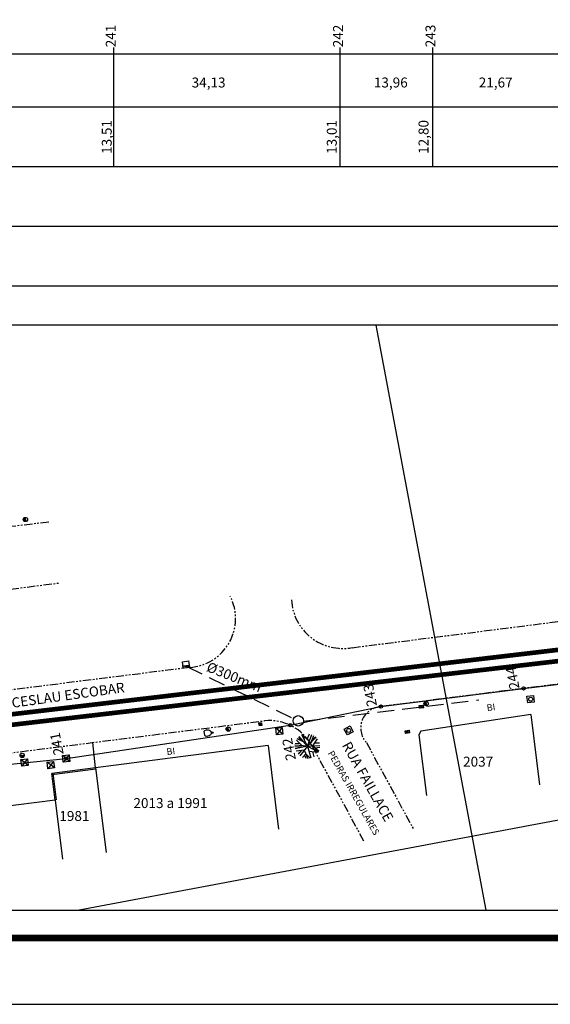
# Model space of a CAD drawing. Extents: x 165 to 1005, y 33 to 627.
# Drawn here: x 391 to 471, y 33 to 181 of the extents above; entities that cross this region are included whole.
import ezdxf

# ---------------------------------------------------------------- set-up
doc = ezdxf.new("R2010")
doc.units = 0
for name, pattern in [('CENTER', [2, 1.25, -0.25, 0.25, -0.25]), ('HIDDEN', [0.375, 0.25, -0.125]), ('PHANTOM', [2.5, 1.25, -0.25, 0.25, -0.25, 0.25, -0.25])]:
    doc.linetypes.add(name, pattern=pattern)
doc.layers.get('0').update_dxf_attribs({"linetype": 'CONTINUOUS'})
for name, color, linetype in [('A-PRANC', 7, 'CONTINUOUS'), ('A-TEXTO-R60', 2, 'CONTINUOUS'), ('ARV', 3, 'CONTINUOUS'), ('LINHAS', 7, 'CONTINUOUS'), ('T-AUXIL-BLOCOS', 7, 'CONTINUOUS'), ('T-AUXIL-LINHAS', 7, 'CONTINUOUS'), ('T-AUXIL-MALHA', 8, 'CONTINUOUS'), ('T-AUXIL-MURO', 7, 'CONTINUOUS'), ('T-PAV-ASFALTO', 2, 'PHANTOM'), ('T-PAV-CALCADA', 1, 'CONTINUOUS'), ('T-PAV-PARALELOS-PIRREGULAR', 1, 'PHANTOM'), ('T-PERFIL', 3, 'CONTINUOUS'), ('T-VEG', 70, 'CENTER'), ('TEXTOS', 7, 'CONTINUOUS'), ('TUBULAÇÃO_PROJETADA', 240, 'CONTINUOUS')]:
    doc.layers.add(name, color=color, linetype=linetype)
doc.styles.add('ROMANS', font='romans.shx', dxfattribs={"height": 1.5})
doc.styles.add('STYLE1', font='romans.shx', dxfattribs={"height": 1.5})

# ---------------------------------------------------------------- blocks, each defined once
blk = doc.blocks.new('*X4')
at = {"color": 0}
for p, q in [((181202.97, 681660.35), (181203.19, 681660.58)), ((181203.03, 681660.33), (181203.27, 681660.57)), ((181203.12, 681660.33), (181203.34, 681660.55)), ((181203.2, 681660.33), (181203.39, 681660.51)), ((181203.29, 681660.33), (181203.43, 681660.46)), ((181203.38, 681660.33), (181203.45, 681660.4))]:
    blk.add_line(p, q, dxfattribs=at)
blk = doc.blocks.new('PC')
for q in [(-0.25, 0), (0.25, 0)]:
    blk.add_line((0, 0), q)
at = {"layer": 'LINHAS'}
blk.add_circle((0, 0), 0.25, dxfattribs=at)
blk.add_blockref('*X4', (-181203.22, -681660.33), dxfattribs=at)
blk = doc.blocks.new('ORELHAO')
at = {"layer": 'TEXTOS'}
blk.add_line((-0.96, -0.14), (-0.96, 0.4), dxfattribs=at)
for points in [[(-0.15, 0.09, 0.139877), (-0.18, 0.21, 0.107118), (-0.28, 0.34, 0.079818), (-0.44, 0.42, 0.067466), (-0.63, 0.46, 0.067466), (-0.84, 0.44, 0.062807), (-0.96, 0.4, 0.107118)], [(-0.96, -0.14, 0.041591), (-0.87, -0.18, 0.067466), (-0.68, -0.22, 0.067466), (-0.47, -0.2, 0.079818), (-0.31, -0.14, 0.107118), (-0.19, -0.03, 0.139877), (-0.15, 0.09, 0.139877)]]:
    blk.add_lwpolyline(points, format="xyb", dxfattribs=at)
blk.add_circle((-0.06, 0.09), 0.1, dxfattribs=at)
blk = doc.blocks.new('CX1')
at = {"layer": 'T-AUXIL-LINHAS'}
for p, q in [((-0.51, 0.51), (0.49, -0.49)), ((-0.51, -0.49), (-0.51, 0.51)), ((-0.51, 0.51), (0.49, 0.51)), ((-0.48, -0.49), (0.49, 0.51)), ((0.49, 0.51), (0.49, -0.49)), ((0.49, -0.49), (-0.51, -0.49))]:
    blk.add_line(p, q, dxfattribs=at)
blk = doc.blocks.new('CXE')
at = {"layer": 'LINHAS'}
for p, q in [((-0.51, -0.49), (-0.51, 0.51)), ((-0.51, 0.51), (0.49, 0.51)), ((0.49, 0.51), (0.49, -0.49)), ((0.49, -0.49), (-0.51, -0.49))]:
    blk.add_line(p, q, dxfattribs=at)
blk.add_circle((0, 0), 0.3, dxfattribs=at)
blk = doc.blocks.new('A1')
at = {"layer": 'ARV'}
for p, q in [((-0.333, 0.711), (-0.64, 1.074)), ((-0.358, 0.402), (-0.293, 1.215)), ((0, 0), (-0.062, 1.248)), ((-0.027, 0.542), (0.14, 1.242)), ((0, 0), (0.306, 1.212)), ((0.398, 0.695), (0.459, 1.163)), ((-0.753, 0.298), (-1.248, -0.067)), ((0, 0), (-1.243, -0.131)), ((-0.358, 0.402), (-1.238, 0.17)), ((-0.868, 0.449), (-1.186, 0.395)), ((-0.753, 0.298), (-1.046, 0.684)), ((0, 0), (-0.831, 0.934)), ((0, 0), (-0.787, -0.971)), ((0, 0), (-0.165, -1.239)), ((0, 0), (1.082, 0.626)), ((0, 0), (1.199, 0.353)), ((0, 0), (0.703, -1.034)), ((0, 0), (1.056, -0.668)), ((0.126, 0.498), (0.783, 0.974)), ((0.431, 0.25), (0.89, 0.878)), ((0.45, -0.285), (1.206, 0.33)), ((0.546, 0.16), (1.236, 0.184)), ((0.615, 0.501), (1.017, 0.727)), ((-0.642, -0.395), (-1.175, -0.426)), ((-0.53, -0.056), (-0.822, -0.942)), ((-0.072, -0.539), (-0.68, -1.049)), ((-0.339, -0.418), (-0.679, -1.05)), ((-0.317, -0.745), (-0.339, -1.203)), ((-0.072, -0.539), (0.535, -1.13)), ((0.173, -0.777), (0.074, -1.248)), ((0.31, -0.456), (0.924, -0.842)), ((0.542, -0.602), (0.736, -1.01)), ((0.682, -0.096), (1.172, -0.435))]:
    blk.add_line(p, q, dxfattribs=at)
blk = doc.blocks.new('*X9')
at = {"color": 0}
for p, q in [((3.17, 5.82), (3.24, 5.89)), ((3.17, 5.65), (3.37, 5.85)), ((3.29, 5.59), (3.51, 5.81)), ((3.47, 5.59), (3.64, 5.76)), ((3.64, 5.59), (3.78, 5.72)), ((3.82, 5.59), (3.91, 5.68)), ((4, 5.59), (4.04, 5.63))]:
    blk.add_line(p, q, dxfattribs=at)
blk = doc.blocks.new('BL')
for p, q in [((0, 0), (0, -1.3)), ((0, 0), (4, 0)), ((0, 0), (4, -1.28)), ((0, -1.3), (0, -4)), ((0, -1.3), (4, -1.31)), ((4, -4), (0, -4)), ((4, 0), (4, -4))]:
    blk.add_line(p, q)
at = {"xscale": 3.999999999999999, "yscale": 4, "zscale": 4, "rotation": 359.9808459719808}
blk.add_blockref('*X9', (-12.7, -23.65), dxfattribs=at)

msp = doc.modelspace()

# ---------------------------------------------------------------- linework, layer by layer
at = {"color": 5, "linetype": 'HIDDEN', "ltscale": 10}
msp.add_line((416.21, 83.84), (432.28, 75.97), dxfattribs=at)
msp.add_lwpolyline([(433.77, 75.59), (460.19, 78.79)], dxfattribs=at)
at = {"color": 2}
msp.add_circle((432.99, 75.64), 0.782, dxfattribs=at)
at = {"layer": 'A-PRANC'}
msp.add_lwpolyline([(165.38, 32.86), (165.38, 626.86), (1005.38, 626.86), (1005.38, 32.86)], close=True, dxfattribs=at)
at = {"layer": 'A-PRANC', "const_width": 1}
msp.add_lwpolyline([(995.38, 616.86), (190.38, 616.86), (190.38, 42.86), (995.38, 42.86)], close=True, dxfattribs=at)
at = {"layer": 'A-TEXTO-R60'}
for p, q in [((405.18, 159.23, 5.26), (405.18, 177.23, 5.26)), ((439.31, 159.23, 5.26), (439.31, 177.23, 5.26)), ((453.27, 159.23, 5.26), (453.27, 177.23, 5.26)), ((712.4, 176.23, 5.26), (221.47, 176.23, 5.26)), ((712.4, 168.23, 5.26), (221.47, 168.23, 5.26)), ((712.4, 159.23, 5.26), (221.47, 159.23, 5.26)), ((712.4, 150.23, 5.26), (221.47, 150.23, 5.26)), ((712.4, 141.23, 5.26), (221.47, 141.23, 5.26)), ((712.4, 135.33, 5.26), (243.09, 135.33, 5.26)), ((243.09, 47.06, 5.26), (712.4, 47.06, 5.26))]:
    msp.add_line(p, q, dxfattribs=at)
at = {"layer": 'T-AUXIL-LINHAS'}
for p, q in [((468.05, 76.6, 17.99), (451.44, 74.07, 18.27)), ((468.05, 76.6, 17.99), (469.37, 66, 17.99)), ((451.44, 74.07, 18.27), (451.15, 73.52, 18.26)), ((451.15, 73.52, 18.26), (452.3, 64.38, 18.26)), ((428.43, 71.91, 18.47), (402.42, 68.54, 18.57)), ((428.43, 71.91, 18.47), (430.02, 59.31, 18.47)), ((402.42, 68.54, 18.57), (404.03, 55.76, 18.57)), ((396.34, 63.67, 18.9), (362.72, 59.36, 18.88)), ((396.34, 63.67, 18.9), (397.46, 54.75, 18.9))]:
    msp.add_line(p, q, dxfattribs=at)
at = {"layer": 'T-AUXIL-MALHA'}
for p, q in [((461.33, 47.06, 5.26), (444.72, 135.33, 5.26)), ((712.4, 105.87, 5.26), (399.95, 47.06, 5.26))]:
    msp.add_line(p, q, dxfattribs=at)
at = {"layer": 'T-AUXIL-MURO'}
for p, q in [((402.42, 68.54, 18.57), (395.83, 67.71, 18.57)), ((396.34, 63.67, 18.9), (395.83, 67.71, 18.9)), ((402.45, 68.34, 18.57), (395.85, 67.51, 18.57)), ((396.53, 63.7, 18.9), (396.03, 67.73, 18.9))]:
    msp.add_line(p, q, dxfattribs=at)
at = {"layer": 'T-PAV-ASFALTO', "extrusion": (0.000655499, -0.003483, 0.999994)}
msp.add_line((317.7, 86.46, 20.74), (396.95, 96.44, 19.28), dxfattribs=at)
at = {"layer": 'T-PAV-ASFALTO'}
for p, q in [((441.12, 86.68, 18.26), (486.07, 92.39, 17.62)), ((416.64, 83.69, 18.61), (319.23, 71.45, 19.99)), ((499.06, 84.54, 17.44), (466.94, 80.52, 17.79)), ((466.94, 80.52, 17.79), (445.44, 77.79, 18.06)), ((346.44, 65.32, 19.12), (427.89, 75.65, 18.27))]:
    msp.add_line(p, q, dxfattribs=at)
at = {"layer": 'T-PAV-ASFALTO', "extrusion": (0.000655499, -0.003483, 0.999994), "elevation": 19.38}
msp.add_lwpolyline([(395.38, 105.7), (377.59, 103.57), (370.3, 102.68), (365.66, 102.13), (355.23, 100.8), (330.66, 97.63)], dxfattribs=at)
at = {"layer": 'T-PAV-ASFALTO'}
for centre, radius, start, end in [((416.15, 91.07, 19.11), 7.39, 273.7908, 27.2325), ((439.7, 94.31, 18.26), 7.75, 183.0901, 280.5787), ((445.63, 74.56, 18.06), 3.23, 93.3066, 222.7212), ((428.64, 68.38, 18.27), 7.3, 28.2658, 95.8834)]:
    msp.add_arc(centre, radius, start, end, dxfattribs=at)
at = {"layer": 'T-PAV-CALCADA'}
msp.add_line((402.42, 68.54, 18.57), (402.02, 72.37, 18.57), dxfattribs=at)
at = {"layer": 'T-PAV-PARALELOS-PIRREGULAR'}
for p, q in [((435.07, 71.84, 18.2), (442.9, 57.41, 18.2)), ((443.26, 72.37, 18.09), (450.38, 59.24, 18.09))]:
    msp.add_line(p, q, dxfattribs=at)
at = {"layer": 'T-PERFIL'}
for p, q in [((466.94, 80.52, 5.26), (499.06, 84.54, 5.26)), ((445.44, 77.79, 5.26), (466.94, 80.52, 5.26)), ((431.77, 74.98, 5.26), (445.44, 77.79, 5.26)), ((398.01, 69.95, 5.26), (431.77, 74.98, 5.26)), ((366.6, 66.75, 5.26), (398.01, 69.95, 5.26))]:
    msp.add_line(p, q, dxfattribs=at)
for centre in [(466.94, 80.52, 24.62), (445.44, 77.79, 24.89), (431.77, 74.98, 25.1), (398.01, 69.95, 25.4)]:
    msp.add_circle(centre, 0.25, dxfattribs=at)
at = {"layer": 'TUBULAÇÃO_PROJETADA', "ltscale": 5, "const_width": 0.7, "elevation": 4.76}
for points in [[(278.98, 135.33), (314.42, 66.23), (712.4, 112.71)], [(712.4, 114.72), (315.29, 67.83), (280.66, 135.33)]]:
    msp.add_lwpolyline(points, dxfattribs=at)

# ---------------------------------------------------------------- block references
at = {"layer": 'T-AUXIL-BLOCOS', "extrusion": (0.000655499, -0.003483, 0.999994), "xscale": 1.299999999988358, "yscale": 1.300000000046564, "zscale": 1.3, "rotation": 100.6596287398419}
msp.add_blockref('PC', (391.85, 106.09, 19.49), dxfattribs=at)
at = {"layer": 'T-AUXIL-BLOCOS'}
for name, p, xscale, yscale, zscale, rotation in [('BL', (416.64, 83.69, 18.61), 0.2499999999999973, 0.25, 0.25, 187.1623320893621), ('CX1', (451.53, 77.78, 18.13), 0.6000000000000056, 0.3999999999999986, 0.6, 7.126832631141244), ('PC', (452.26, 78.24, 18.12), 1.300000000002049, 1.299999999993531, 1.3, 100.6595633407628), ('ORELHAO', (420.11, 73.74, 18.5), 1.299999999999986, 1.299999999999997, 1.3, 7.162332089364397), ('PC', (422.44, 74.39, 18.45), 1.300000000002049, 1.299999999993531, 1.3, 100.6595633407628), ('CX1', (427.25, 75.14, 18.4), 0.4000000000000105, 0.3999999999999986, 0.4, 185.9675596694215), ('CX1', (449.42, 73.97, 18.31), 0.6000000000000056, 0.3999999999999986, 0.6, 7.126832631141244), ('PC', (391.37, 70.42, 18.61), 1.299999999999998, 1.299999999999997, 1.3, 185.9675596694213)]:
    msp.add_blockref(name, p, dxfattribs=dict(at, xscale=xscale, yscale=yscale, zscale=zscale, rotation=rotation))
for name, p, rotation in [('CXE', (468.02, 78.9, 17.95), 7.126832631141311), ('CX1', (430.12, 74.09, 18.42), 185.9675596694212), ('CXE', (440.59, 74.19, 18.26), 298.4932174418604), ('CX1', (391.73, 69.36, 18.67), 185.9675596694212), ('CX1', (398.01, 69.95, 18.57), 185.9675596694212), ('CX1', (395.66, 68.98, 18.59), 185.9675596694212)]:
    msp.add_blockref(name, p, dxfattribs=dict(at, rotation=rotation))
at = {"layer": 'T-VEG', "xscale": 1.499999999994626, "yscale": 1.500000000011198, "zscale": 1.5, "rotation": 100.6595633387301}
msp.add_blockref('A1', (434.36, 71.84, 18.33), dxfattribs=at)

# ---------------------------------------------------------------- texts
at = {"layer": 'A-TEXTO-R60'}
for s, height, rotation, style, p in [('241', 1.5, 90, 'ROMANS', (405.47, 177.28, 5.26)), ('242', 1.5, 90, 'ROMANS', (439.73, 177.28, 5.26)), ('243', 1.5, 90, 'ROMANS', (453.67, 177.28, 5.26)), ('13,51', 1.5, 90, 'ROMANS', (404.87, 161.19, 5.26)), ('13,01', 1.5, 90, 'ROMANS', (438.79, 161.19, 5.26)), ('12,80', 1.5, 90, 'ROMANS', (452.62, 161.19, 5.26)), ('AVENIDA WENCESLAU ESCOBAR', 1.5, 7.9634, 'STYLE1', (376.72, 75.75, 13.73)), ('BI', 1, 7.7839, 'ROMANS', (461.46, 77.09, 5.26)), ('BI', 1, 7.7839, 'ROMANS', (413.2, 70.46, 5.26)), ('RUA FAILLACE', 1.5, 299.3284, 'ROMANS', (439.52, 71.96, 5.26)), ('PEDRAS IRREGULARES', 1, 299.3284, 'ROMANS', (437.4, 70.77, 5.26))]:
    msp.add_text(s, height=height, rotation=rotation, dxfattribs=dict(at, style=style)).set_placement(p)
at = {"layer": 'A-TEXTO-R60', "style": 'ROMANS'}
for s, p in [('34,13', (416.92, 171.21, 5.26)), ('13,96', (444.38, 171.21, 5.26)), ('21,67', (460.19, 171.21, 5.26)), ('2037', (457.83, 68.73, 5.26)), ('2013 a 1991', (408.14, 62.48, 5.26)), ('1981', (396.97, 60.53, 5.26))]:
    msp.add_text(s, height=1.5, dxfattribs=at).set_placement(p)
at = {"layer": 'A-TEXTO-R60', "color": 1, "style": 'STYLE1'}
msp.add_text('%%C300mm', height=1.5, rotation=337.9646, dxfattribs=at).set_placement((419.03, 83.19, 10.36))
at = {"layer": 'T-PERFIL', "style": 'STYLE1'}
for s, p in [('244', (466.35, 80.57, 24.62)), ('243', (444.86, 77.95, 24.89)), ('241', (397.64, 70.63, 25.4)), ('242', (432.64, 69.81, 25.1))]:
    msp.add_text(s, height=1.5, rotation=100.6596, dxfattribs=at).set_placement(p)

doc.saveas('drawing.dxf')
